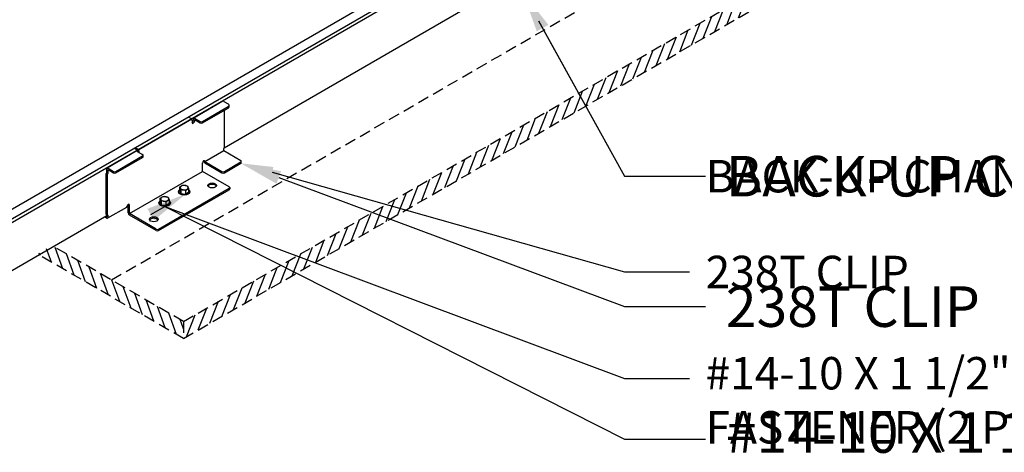
# Model space of a CAD drawing. Units: inches. Extents: x -3 to 211, y -52 to 113.
# Drawn here: x 53 to 75, y 17 to 27 of the extents above; entities that cross this region are included whole.
import ezdxf
from ezdxf import colors
from ezdxf.entities.mleader import LeaderData, LeaderLine
from ezdxf.math import Vec2, Vec3

# ---------------------------------------------------------------- set-up
doc = ezdxf.new("R2010")
doc.units = ezdxf.units.IN
doc.header["$MEASUREMENT"] = 0
doc.linetypes.add('HIDDEN', pattern=[0.375, 0.25, -0.125])
for name, color, linetype in [('ACC', 30, 'Continuous'), ('DIM', 2, 'Continuous'), ('DIM @ 4', 2, 'Continuous'), ('DIM @ 5', 2, 'Continuous'), ('FASTENER', 1, 'Continuous'), ('NOTBYMCELROY', 8, 'HIDDEN'), ('SHEETING', 5, 'Continuous')]:
    doc.layers.add(name, color=color, linetype=linetype)
doc.styles.get("Standard").update_dxf_attribs({"font": 'romans.shx'})

# ---------------------------------------------------------------- blocks, each defined once
blk = doc.blocks.new('*U26')
at = {"layer": 'DIM @ 4'}
ml = blk.add_multileader_mtext('Standard', dxfattribs=at)
ml.set_content('\\A1;BACK-UP CHANNEL', color=1)
ml.set_leader_properties(color=2)
ml.build(insert=Vec2(0, 0))
ml.multileader.update_dxf_attribs({"dogleg_length": 0.36, "arrow_head_size": 0.72, "scale": 4})
ctx = ml.context
ctx.base_point, ctx.scale, ctx.char_height, ctx.arrow_head_size, ctx.landing_gap_size, ctx.plane_origin = Vec3(67.628, 23.038), 4, 0.72, 0.72, 0.36, Vec3(63.93, 27.113)
notes = []
notes.append((ctx, [(0, (1, 1, 0), (66.188, 23.038), (1, 0), 1.44, [(0, [(63.93, 27.113)], 0, [])])]))
ctx.mtext.insert, ctx.mtext.flow_direction = Vec3(67.988, 23.398), 5
at = {"layer": 'DIM @ 5'}
ml = blk.add_multileader_mtext('Standard', dxfattribs=at)
ml.set_content('\\A1;BACK-UP CHANNEL', color=1)
ml.set_leader_properties(color=2)
ml.build(insert=Vec2(0, 0))
ml.multileader.update_dxf_attribs({"dogleg_length": 0.36, "arrow_head_size": 0.9, "scale": 5})
ctx = ml.context
ctx.base_point, ctx.scale, ctx.char_height, ctx.arrow_head_size, ctx.landing_gap_size, ctx.plane_origin = Vec3(67.988, 23.038), 5, 0.9, 0.9, 0.45, Vec3(63.93, 27.113)
notes.append((ctx, [(0, (1, 1, 0), (66.188, 23.038), (1, 0), 1.8, [(0, [(63.93, 27.113)], 0, [])])]))
ctx.mtext.insert, ctx.mtext.flow_direction = Vec3(68.438, 23.488), 5
for ctx, leaders in notes:
    for number, flags, end, landing, length, lines in leaders:
        leader = LeaderData()
        leader.index, (leader.has_last_leader_line, leader.has_dogleg_vector, leader.attachment_direction) = number, flags
        leader.last_leader_point, leader.dogleg_vector, leader.dogleg_length = Vec3(end), Vec3(landing), length
        for number, points, colour, breaks in lines:
            line = LeaderLine()
            line.index, line.vertices, line.color, line.breaks = number, Vec3.list(points), colors.encode_raw_color(colour), breaks
            leader.lines.append(line)
        ctx.leaders.append(leader)
blk = doc.blocks.new('*U27')
at = {"layer": 'DIM @ 4'}
ml = blk.add_multileader_mtext('Standard', dxfattribs=at)
ml.set_content('\\A1;238T CLIP', color=1)
ml.set_leader_properties(color=2)
ml.build(insert=Vec2(0, 0))
ml.multileader.update_dxf_attribs({"dogleg_length": 0.36, "arrow_head_size": 0.72, "scale": 4})
ctx = ml.context
ctx.base_point, ctx.scale, ctx.char_height, ctx.arrow_head_size, ctx.landing_gap_size, ctx.plane_origin = Vec3(67.628, 20.912), 4, 0.72, 0.72, 0.36, Vec3(57.663, 23.324)
notes = []
notes.append((ctx, [(0, (1, 1, 0), (66.188, 20.912), (1, 0), 1.44, [(0, [(57.663, 23.324)], 0, [])])]))
ctx.mtext.insert, ctx.mtext.flow_direction = Vec3(67.988, 21.272), 5
at = {"layer": 'DIM @ 5'}
ml = blk.add_multileader_mtext('Standard', dxfattribs=at)
ml.set_content('\\A1;238T CLIP', color=1)
ml.set_leader_properties(color=2)
ml.build(insert=Vec2(0, 0))
ml.multileader.update_dxf_attribs({"dogleg_length": 0.36, "arrow_head_size": 0.9, "scale": 5})
ctx = ml.context
ctx.base_point, ctx.scale, ctx.char_height, ctx.arrow_head_size, ctx.landing_gap_size, ctx.plane_origin = Vec3(67.988, 20.143), 5, 0.9, 0.9, 0.45, Vec3(57.663, 23.324)
notes.append((ctx, [(0, (1, 1, 0), (66.188, 20.143), (1, 0), 1.8, [(0, [(57.663, 23.324)], 0, [])])]))
ctx.mtext.insert, ctx.mtext.flow_direction = Vec3(68.438, 20.593), 5
for ctx, leaders in notes:
    for number, flags, end, landing, length, lines in leaders:
        leader = LeaderData()
        leader.index, (leader.has_last_leader_line, leader.has_dogleg_vector, leader.attachment_direction) = number, flags
        leader.last_leader_point, leader.dogleg_vector, leader.dogleg_length = Vec3(end), Vec3(landing), length
        for number, points, colour, breaks in lines:
            line = LeaderLine()
            line.index, line.vertices, line.color, line.breaks = number, Vec3.list(points), colors.encode_raw_color(colour), breaks
            leader.lines.append(line)
        ctx.leaders.append(leader)
blk = doc.blocks.new('*U28')
at = {"layer": 'DIM @ 4'}
ml = blk.add_multileader_mtext('Standard', dxfattribs=at)
ml.set_content('\\A1;#14-10 X 1 1/2" TYPE A\\PFASTENER (2 PER CLIP)', color=1)
ml.set_leader_properties(color=2)
ml.build(insert=Vec2(0, 0))
ml.multileader.update_dxf_attribs({"dogleg_length": 0.36, "arrow_head_size": 0.72, "scale": 4})
ctx = ml.context
ctx.base_point, ctx.scale, ctx.char_height, ctx.arrow_head_size, ctx.landing_gap_size, ctx.plane_origin = Vec3(67.628, 18.544), 4, 0.72, 0.72, 0.36, Vec3(56.439, 22.642)
notes = []
notes.append((ctx, [(0, (1, 1, 0), (66.188, 18.544), (1, 0), 1.44, [(1, [(56.439, 22.642), (55.972, 22.368)], 0, [])])]))
ctx.mtext.insert, ctx.mtext.flow_direction = Vec3(67.988, 19.024), 5
at = {"layer": 'DIM @ 5'}
ml = blk.add_multileader_mtext('Standard', dxfattribs=at)
ml.set_content('\\A1;#14-10 X 1 1/2" TYPE A\\PFASTENER (2 PER CLIP)', color=1)
ml.set_leader_properties(color=2)
ml.build(insert=Vec2(0, 0))
ml.multileader.update_dxf_attribs({"dogleg_length": 0.36, "arrow_head_size": 0.9, "scale": 5})
ctx = ml.context
ctx.base_point, ctx.scale, ctx.char_height, ctx.arrow_head_size, ctx.landing_gap_size, ctx.plane_origin = Vec3(67.988, 17.198), 5, 0.9, 0.9, 0.45, Vec3(56.439, 22.642)
notes.append((ctx, [(0, (1, 1, 0), (66.188, 17.198), (1, 0), 1.8, [(1, [(56.439, 22.642), (55.972, 22.368)], 0, [])])]))
ctx.mtext.insert, ctx.mtext.flow_direction = Vec3(68.438, 17.798), 5
for ctx, leaders in notes:
    for number, flags, end, landing, length, lines in leaders:
        leader = LeaderData()
        leader.index, (leader.has_last_leader_line, leader.has_dogleg_vector, leader.attachment_direction) = number, flags
        leader.last_leader_point, leader.dogleg_vector, leader.dogleg_length = Vec3(end), Vec3(landing), length
        for number, points, colour, breaks in lines:
            line = LeaderLine()
            line.index, line.vertices, line.color, line.breaks = number, Vec3.list(points), colors.encode_raw_color(colour), breaks
            leader.lines.append(line)
        ctx.leaders.append(leader)

msp = doc.modelspace()

# ---------------------------------------------------------------- hatches: boundary and pattern name
at = {"layer": 'NOTBYMCELROY'}
h = msp.add_hatch(dxfattribs=at)
h.set_pattern_fill('ANSI31', color=256, scale=1.5, angle=23.5, style=0)
h.set_pattern_definition([(68.5, (107.79769, -265.60353), (-0.17445329, 0.06871898), [])])
h.paths.add_polyline_path([(56.391, 19.436), (91.435, 39.669), (91.435, 40.044), (56.391, 19.811)])
h = msp.add_hatch(dxfattribs=at)
h.set_pattern_fill('ANSI31', color=256, scale=1.5, angle=65, style=0)
h.set_pattern_definition([(110, (105.95726, -299.08852), (-0.17619237, -0.06412878), [])])
h.paths.add_polyline_path([(53.471, 21.497), (53.146, 21.31), (56.391, 19.436), (56.391, 19.811)])

# ---------------------------------------------------------------- linework, layer by layer
at = {"layer": 'ACC'}
for p, q in [((57.265, 24.701), (56.616, 24.326)), ((56.811, 24.254), (57.379, 24.582)), ((56.811, 24.222), (57.379, 24.55)), ((57.284, 24.699), (57.379, 24.644)), ((57.298, 23.675), (57.298, 24.504)), ((57.401, 24.582), (57.401, 24.613)), ((56.573, 24.301), (55.395, 23.621)), ((56.554, 24.321), (56.504, 24.35)), ((56.608, 24.308), (56.608, 24.277)), ((56.635, 24.324), (56.757, 24.254)), ((56.635, 24.293), (56.757, 24.222)), ((56.635, 24.293), (56.635, 24.261)), ((56.635, 24.293), (56.635, 24.261)), ((56.581, 24.274), (56.581, 24.23)), ((55.376, 23.61), (55.299, 23.655)), ((55.376, 23.641), (55.326, 23.67)), ((57.284, 23.605), (57.284, 23.652)), ((55.341, 23.59), (54.694, 23.216)), ((54.889, 23.144), (55.482, 23.487)), ((54.889, 23.113), (55.482, 23.455)), ((55.36, 23.588), (55.482, 23.518)), ((55.376, 23.579), (55.376, 23.61)), ((55.403, 23.563), (55.403, 23.595)), ((55.493, 23.471), (55.493, 23.502)), ((56.865, 23.363), (57.284, 23.605)), ((57.284, 23.605), (57.663, 23.386)), ((54.686, 23.121), (54.686, 23.199)), ((54.713, 23.214), (54.835, 23.144)), ((56.811, 23.144), (56.811, 23.332)), ((56.865, 23.363), (57.244, 23.144)), ((56.865, 23.332), (57.244, 23.113)), ((57.298, 23.144), (57.663, 23.355)), ((57.298, 23.113), (57.663, 23.324)), ((57.674, 23.339), (57.674, 23.371)), ((54.673, 22.191), (54.673, 23.097)), ((54.673, 23.097), (54.7, 23.082)), ((54.7, 22.175), (54.7, 23.082)), ((54.713, 23.105), (54.713, 23.183)), ((54.713, 23.183), (54.835, 23.113)), ((55.187, 22.207), (56.811, 23.144)), ((57.406, 22.8), (56.811, 23.144)), ((55.836, 21.863), (57.406, 22.769)), ((57.417, 22.785), (57.417, 22.754)), ((55.836, 21.832), (57.406, 22.738)), ((55.125, 22.345), (54.705, 22.103)), ((55.16, 22.222), (55.16, 22.41)), ((55.187, 22.207), (55.187, 22.394)), ((54.633, 22.136), (54.686, 22.105)), ((54.66, 22.151), (54.686, 22.136)), ((54.673, 22.191), (54.7, 22.175)), ((54.686, 22.136), (54.686, 22.183)), ((54.713, 22.121), (54.713, 22.168)), ((55.782, 21.863), (55.187, 22.207)), ((55.782, 21.832), (55.187, 22.175))]:
    msp.add_line(p, q, dxfattribs=at)
for centre, major_axis, start_param, end_param in [((57.284, 24.668), (0.0191, -0.0331), 2.356194, 3.141593), ((57.325, 24.613), (-0.0765, 0), 2.356194, 3.926991), ((57.325, 24.582), (-0.0765, 0), 2.356194, 3.141593), ((56.554, 24.29), (0.0191, -0.0331), 0.785398, 2.356194), ((56.581, 24.261), (-0.0191, -0.0331), 0.785398, 2.356194), ((56.635, 24.293), (0.0191, -0.0331), 2.356194, 3.926991), ((56.608, 24.246), (-0.0191, -0.0331), 5.497787, 8.63938), ((56.784, 24.269), (-0.0383, 0), 0.785398, 2.356194), ((56.784, 24.238), (-0.0383, 0), 0.785398, 2.356194), ((55.376, 23.61), (0.0191, -0.0331), 0.785398, 2.356194), ((57.298, 23.66), (0.0096, 0.0166), 0.785398, 2.356194), ((55.36, 23.557), (0.0191, -0.0331), 2.356194, 3.141593), ((55.455, 23.502), (-0.0383, 0), 2.356194, 3.926991), ((55.455, 23.471), (-0.0383, 0), 2.356194, 3.141593), ((54.713, 23.183), (0.0191, -0.0331), 2.356194, 3.926991), ((56.838, 23.346), (-0.0191, -0.0331), 2.385752, 5.497787), ((56.865, 23.363), (0.0191, -0.0331), 3.955699, 5.497787), ((57.636, 23.371), (-0.0383, 0), 2.356194, 3.926991), ((57.636, 23.339), (-0.0383, 0), 2.356194, 3.141593), ((54.673, 23.113), (-0.0096, -0.0166), 0.785398, 2.356194), ((54.7, 23.097), (-0.0096, -0.0166), 0.785398, 2.356194), ((54.862, 23.16), (-0.0383, 0), 0.785398, 2.356194), ((54.862, 23.129), (-0.0383, 0), 0.785398, 2.356194), ((57.271, 23.16), (-0.0383, 0), 0.785398, 2.356194), ((57.271, 23.129), (-0.0383, 0), 0.785398, 2.356194), ((57.027, 22.8), (-0.0957, 0), 3.428349, 5.996429), ((57.379, 22.785), (-0.0383, 0), 2.356194, 3.926991), ((57.379, 22.754), (-0.0383, 0), 2.356194, 3.141593), ((55.106, 22.379), (0.0191, -0.0331), 6.283185, 7.068583), ((55.16, 22.379), (-0.0191, -0.0331), 2.356194, 5.497787), ((54.686, 22.136), (0.0191, -0.0331), 5.497787, 7.068583), ((54.7, 22.16), (0.0096, 0.0166), -0.785398, 0.785398), ((55.187, 22.207), (0.0191, -0.0331), 3.926991, 5.497787), ((55.728, 22.05), (-0.0957, 0), 3.428349, 5.996429), ((55.809, 21.879), (-0.0383, 0), 0.785398, 2.356194), ((55.809, 21.847), (-0.0383, 0), 0.785398, 2.356194)]:
    msp.add_ellipse(centre, major_axis=major_axis, ratio=0.57735, start_param=start_param, end_param=end_param, dxfattribs=at)
for centre in [(57.027, 22.832), (55.728, 22.082)]:
    msp.add_ellipse(centre, major_axis=(-0.0957, 0), ratio=0.57735, dxfattribs=at)
at = {"layer": 'FASTENER'}
for points in [[(56.33, 22.656), (56.305, 22.719), (56.305, 22.803), (56.37, 22.84), (56.479, 22.826), (56.504, 22.763)], [(56.33, 22.74), (56.305, 22.803)], [(55.897, 22.406), (55.872, 22.469), (55.872, 22.553), (55.937, 22.59), (56.046, 22.576), (56.071, 22.513)], [(55.897, 22.49), (55.872, 22.553)], [(56.278, 22.699), (56.278, 22.691)], [(56.439, 22.726), (56.33, 22.74), (56.33, 22.656), (56.439, 22.642)], [(56.532, 22.699), (56.532, 22.691)], [(55.845, 22.449), (55.845, 22.441)], [(56.006, 22.476), (55.897, 22.49), (55.897, 22.406), (56.006, 22.392)], [(56.099, 22.449), (56.099, 22.441)]]:
    msp.add_lwpolyline(points, dxfattribs=at)
for points in [[(56.504, 22.763), (56.504, 22.679), (56.439, 22.642), (56.439, 22.726)], [(56.071, 22.513), (56.071, 22.429), (56.006, 22.392), (56.006, 22.476)]]:
    msp.add_lwpolyline(points, close=True, dxfattribs=at)
at = {"layer": 'FASTENER', "extrusion": (0, 0, -1)}
for centre, major_axis, start_param, end_param in [((56.405, 22.783), (-0.0891, 0), 3.141593, 9.424778), ((55.972, 22.533), (-0.0891, 0), 3.141593, 9.424778), ((56.405, 22.699), (-0.127, 0), 2.467432, 6.957346), ((56.405, 22.691), (-0.127, 0), 3.141593, 6.283185), ((55.972, 22.449), (-0.127, 0), 2.467432, 6.957346), ((55.972, 22.441), (-0.127, 0), 3.141593, 6.283185)]:
    msp.add_ellipse(centre, major_axis=major_axis, ratio=0.57735, start_param=start_param, end_param=end_param, dxfattribs=at)
at = {"layer": 'NOTBYMCELROY'}
for p, q in [((56.391, 19.811), (91.435, 40.044)), ((56.391, 19.436), (91.435, 39.669)), ((54.79, 20.735), (72.096, 30.727)), ((56.391, 19.811), (53.471, 21.497)), ((56.391, 19.436), (53.146, 21.31)), ((56.391, 19.811), (56.391, 19.436))]:
    msp.add_line(p, q, dxfattribs=at)
at = {"layer": 'SHEETING'}
for p, q in [((64.731, 29.1), (50.072, 20.637)), ((64.722, 29.02), (50.063, 20.556)), ((63.547, 28.634), (49.873, 20.74)), ((57.292, 23.671), (64.722, 27.961)), ((50.063, 19.497), (54.686, 22.166))]:
    msp.add_line(p, q, dxfattribs=at)

# ---------------------------------------------------------------- block references
at = {"layer": 'DIM'}
for name in ['*U26', '*U27', '*U28']:
    msp.add_blockref(name, (0, 0), dxfattribs=at)

doc.saveas('drawing.dxf')
